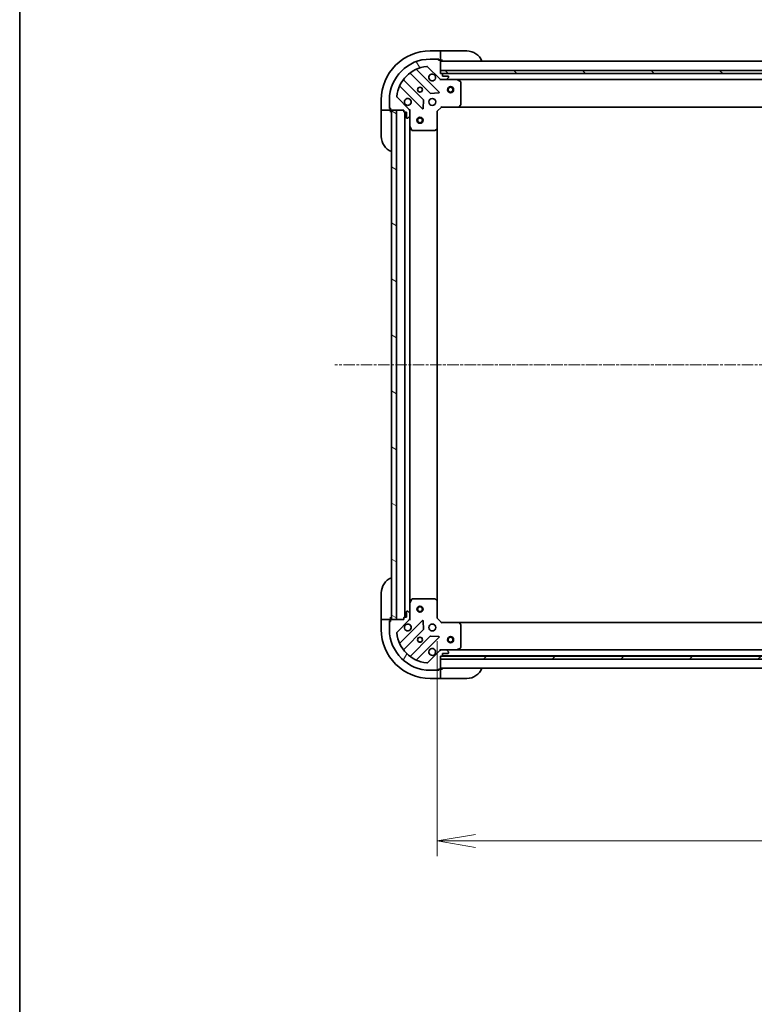
# Model space of a CAD drawing. Units: millimetres. Extents: x 0 to 10617, y 0 to 2108.
# Drawn here: x 1770 to 2130, y 1286 to 1769 of the extents above; entities that cross this region are included whole.
import ezdxf

# ---------------------------------------------------------------- set-up
doc = ezdxf.new("R2010")
doc.units = ezdxf.units.MM
doc.linetypes.add('CHAIN', pattern=[0.35429999999999995, 0.2362, -0.0295, 0.0591, -0.0295])
for name, color, linetype, lineweight in [('Border (ISO)', 7, 'Continuous', 35), ('Centerline (ISO)', 131, 'Continuous', 18), ('Dimension (ISO)', 7, 'Continuous', 18), ('Dimension (ISO) @ 1', 7, 'Continuous', 18), ('Hatch (ISO)', 1, 'Continuous', 18), ('Visible (ISO)', 7, 'Continuous', 35)]:
    doc.layers.add(name, color=color, linetype=linetype, lineweight=lineweight)
doc.styles.add('Note Text (TK)', font='MS PGothic.ttf')
doc.dimstyles.new('Default - Method 1b (TK)', dxfattribs={"dimscale": 4.5, "dimtxt": 2.5, "dimasz": 2.5, "dimexe": 1, "dimexo": 1.499999999999999, "dimgap": 1, "dimtad": 1, "dimrnd": 1e-08, "dimdsep": 46, "dimtxsty": 'Note Text (TK)', "dimblk": 'OPEN', "dimcen": 0.09, "dimdle": 5, "dimclrd": 100, "dimclre": 100, "dimclrt": 7, "dimadec": 1, "dimazin": 1, "dimtfac": 1, "dimtmove": 0, "dimatfit": 3, "dimldrblk": 'OPEN', "dimfxl": 1, "dimtolj": 1, "dimlwd": -1, "dimlwe": -1, "dimarcsym": 0})

# ---------------------------------------------------------------- blocks, each defined once
blk = doc.blocks.new('図面枠 tk図枠')
at = {"layer": 'Border (ISO)'}
blk.add_line((14.49999999999999, 289), (14.50000000000001, 8.000000000000007), dxfattribs=at)
blk = doc.blocks.new('_Open')
at = {"color": 0, "linetype": 'ByBlock', "lineweight": -2}
for p, q in [((-1, 0.1666666666666666), (0, 0)), ((-1, -0.1666666666666666), (0, 0)), ((0, 0), (-1, 0))]:
    blk.add_line(p, q, dxfattribs=at)
blk = doc.blocks.new('*D28')
at = {"layer": 'Defpoints', "color": 0}
for p in [(1974.461455593661, 1475.043040508496), (2357.461455593632, 1475.043040508512), (2357.461455593632, 1365.748205591672)]:
    blk.add_point(p, dxfattribs=at)
at = {"layer": 'Dimension (ISO)', "color": 100}
for p, q in [((1974.461455593661, 1463.793040508496), (1974.461455593661, 1358.248205591672)), ((2357.461455593632, 1463.793040508512), (2357.461455593632, 1358.248205591672)), ((1993.211455593661, 1365.748205591672), (2338.711455593633, 1365.748205591672))]:
    blk.add_line(p, q, dxfattribs=at)
at = {"layer": 'Dimension (ISO)', "color": 100, "xscale": 18.75, "yscale": 18.75, "zscale": 18.75, "rotation": 180}
blk.add_blockref('_Open', (1974.461455593661, 1365.748205591672), dxfattribs=at)
at = {"layer": 'Dimension (ISO)', "color": 100, "xscale": 18.75, "yscale": 18.75, "zscale": 18.75}
blk.add_blockref('_Open', (2357.461455593632, 1365.748205591672), dxfattribs=at)
at = {"layer": 'Dimension (ISO)', "color": 7, "insert": (2146.891853320919, 1382.623205591672), "char_height": 18.75, "attachment_point": 4, "style": 'Note Text (TK)'}
blk.add_mtext('\\A1;383', dxfattribs=at)

msp = doc.modelspace()

# ---------------------------------------------------------------- hatches: boundary and pattern name
at = {"layer": 'Hatch (ISO)'}
h = msp.add_hatch(dxfattribs=at)
h.set_pattern_fill('ANSI31', color=256, scale=190.5, angle=75.00017538262, style=0)
h.set_pattern_definition([(120.00017538262, (1660.75, -60.00000000000006), (-20.62219348243944, -11.90631312467602), [])])
edge = h.paths.add_edge_path()
edge.add_ellipse((1959.961455593661, 1724.128826946122), major_axis=(2.4e-15, 0.9999999999999998), ratio=1, start_angle=270.0000000000001, end_angle=315.0000000000002)
edge.add_line((1960.668562374847, 1724.835933727308), (1954.690577595484, 1730.813918506672))
edge.add_ellipse((1955.044130986078, 1731.167471897265), major_axis=(-0.3535533905932739, 0.3535533905932735), ratio=1, start_angle=39.172893488880504, end_angle=89.9999999999971, ccw=False)
edge.add_ellipse((1970.961455593661, 1729.543040508495), major_axis=(1.675194869669005, 16.41474100157034), ratio=1, start_angle=11.65421302223848, end_angle=90.00000000000011, ccw=False)
edge.add_ellipse((1969.337024204891, 1745.460365116078), major_axis=(0.4974163939869781, 0.0507634808990592), ratio=1, start_angle=39.172893488879424, end_angle=90.00000000000222, ccw=False)
edge.add_line((1969.690577595484, 1745.813918506671), (1975.668562374847, 1739.835933727308))
edge.add_ellipse((1976.375669156034, 1740.543040508495), major_axis=(0.7071067811865405, -0.7071067811865461), ratio=1, start_angle=270.0000000000002, end_angle=315.0000000000002)
edge.add_line((1976.375669156034, 1739.543040508495), (1978.754348812475, 1739.543040508495))
edge.add_ellipse((1978.754348812475, 1740.043040508495), major_axis=(0.5000000000000006, -6e-16), ratio=1, start_angle=270.0000000000041, end_angle=315.0000000000015)
edge.add_line((1979.107902203068, 1739.689487117902), (1979.815008984254, 1740.396593899088))
edge.add_ellipse((1979.461455593661, 1740.750147289681), major_axis=(0.3535533905932747, 0.3535533905932705), ratio=1, start_angle=270.0000000000032, end_angle=315.0000000000003)
edge.add_line((1979.961455593661, 1740.750147289681), (1979.961455593661, 1740.943040508495))
edge.add_ellipse((1979.661455593661, 1740.943040508495), major_axis=(2.6e-15, 0.299999999999998), ratio=1, start_angle=270.0000000000039, end_angle=360.0000000000005)
edge.add_line((1979.661455593661, 1741.243040508495), (1976.961455593661, 1741.243040508495))
edge.add_line((1976.961455593661, 1741.243040508495), (1976.961455593661, 1742.243040508495))
edge.add_ellipse((1976.661455593661, 1742.243040508495), major_axis=(2.6e-15, 0.3000000000000003), ratio=1, start_angle=269.9999999999971, end_angle=360.0000000000005)
edge.add_line((1976.661455593661, 1742.543040508495), (1975.961455593661, 1742.543040508495))
edge.add_line((1975.961455593661, 1742.543040508495), (1975.961455593661, 1748.743040508495))
edge.add_ellipse((1975.661455593661, 1748.743040508495), major_axis=(4e-16, 0.2999999999999992), ratio=1, start_angle=270.0000000000001, end_angle=360)
edge.add_line((1975.661455593661, 1749.043040508495), (1974.961455593661, 1749.043040508495))
edge.add_line((1974.961455593661, 1749.043040508495), (1974.961455593661, 1749.243040508495))
edge.add_ellipse((1974.661455593661, 1749.243040508495), major_axis=(2.6e-15, 0.3000000000000003), ratio=1, start_angle=269.9999999999971, end_angle=360.0000000000005)
edge.add_line((1974.661455593661, 1749.543040508495), (1970.961455593661, 1749.543040508495))
edge.add_ellipse((1970.961455593661, 1729.543040508495), major_axis=(-20, 2.51e-14), ratio=1, start_angle=269.9999999999999, end_angle=360)
edge.add_line((1950.961455593661, 1729.543040508495), (1950.961455593661, 1725.843040508495))
edge.add_ellipse((1951.261455593661, 1725.843040508495), major_axis=(7e-16, -0.3000000000000025), ratio=1, start_angle=270.0000000000066, end_angle=359.9999999999998)
edge.add_line((1951.261455593661, 1725.543040508495), (1951.461455593661, 1725.543040508495))
edge.add_line((1951.461455593661, 1725.543040508495), (1951.461455593661, 1724.843040508495))
edge.add_ellipse((1951.761455593661, 1724.843040508495), major_axis=(-4e-16, -0.299999999999998), ratio=1, start_angle=270.0000000000001, end_angle=360)
edge.add_line((1951.761455593661, 1724.543040508495), (1957.961455593661, 1724.543040508495))
edge.add_line((1957.961455593661, 1724.543040508495), (1957.961455593661, 1723.843040508495))
edge.add_ellipse((1958.261455593661, 1723.843040508495), major_axis=(-4e-16, -0.299999999999998), ratio=1, start_angle=270.0000000000001, end_angle=360)
edge.add_line((1958.261455593661, 1723.543040508495), (1959.261455593661, 1723.543040508495))
edge.add_line((1959.261455593661, 1723.543040508495), (1959.261455593661, 1720.843040508495))
edge.add_ellipse((1959.561455593661, 1720.843040508495), major_axis=(-2.6e-15, -0.299999999999998), ratio=1, start_angle=270.0000000000005, end_angle=360.0000000000005)
edge.add_line((1959.561455593661, 1720.543040508495), (1959.754348812474, 1720.543040508495))
edge.add_ellipse((1959.754348812474, 1721.043040508495), major_axis=(0.5000000000000027, 5e-16), ratio=1, start_angle=269.9999999999999, end_angle=315.0000000000014)
edge.add_line((1960.107902203068, 1720.689487117901), (1960.815008984254, 1721.396593899088))
edge.add_ellipse((1960.461455593661, 1721.750147289682), major_axis=(0.3535533905932735, 0.3535533905932738), ratio=1, start_angle=270, end_angle=314.9999999999999)
edge.add_line((1960.961455593661, 1721.750147289682), (1960.961455593661, 1724.128826946122))
h = msp.add_hatch(dxfattribs=at)
h.set_pattern_fill('ANSI31', color=256, scale=190.5, angle=90.00021045915, style=0)
h.set_pattern_definition([(135.0002104591499, (1660.75, -60.00000000000006), (-16.83791837753609, -16.83804207624605), [])])
h.paths.add_polyline_path([(1975.961455593661, 1744.043040508495), (1975.961455593661, 1742.543040508495), (2355.961455593661, 1742.543040508494), (2355.961455593661, 1744.043040508494)])
h = msp.add_hatch(dxfattribs=at)
h.set_pattern_fill('ANSI31', color=256, scale=190.5, angle=105.00024553567, style=0)
h.set_pattern_definition([(150.00024553567, (1660.75, -60.00000000000006), (-11.90616162526544, -20.62228095054126), [])])
h.paths.add_polyline_path([(1954.461455593661, 1724.543040508496), (1951.961455593661, 1724.543040508496), (1951.961455593661, 1474.543040508495), (1954.46145559366, 1474.543040508495)])
h = msp.add_hatch(dxfattribs=at)
h.set_pattern_fill('ANSI31', color=256, scale=190.5, angle=14.99997778074499, style=0)
h.set_pattern_definition([(59.999977780745, (1660.75, -60.00000000000006), (-20.62222531038168, 11.90625799728248), [])])
edge = h.paths.add_edge_path()
edge.add_ellipse((1976.375669156034, 1458.543040508496), major_axis=(-0.9999999999999998, 3.3e-15), ratio=1, start_angle=270.0000000000002, end_angle=315.0000000000002)
edge.add_line((1975.668562374847, 1459.250147289683), (1969.690577595484, 1453.272162510319))
edge.add_ellipse((1969.337024204891, 1453.625715900913), major_axis=(-0.3535533905932739, -0.3535533905932735), ratio=1, start_angle=39.172893488878515, end_angle=89.9999999999971, ccw=False)
edge.add_ellipse((1970.961455593661, 1469.543040508496), major_axis=(-16.41474100157034, 1.675194869669019), ratio=1, start_angle=11.65421302223848, end_angle=90, ccw=False)
edge.add_ellipse((1955.044130986077, 1467.918609119726), major_axis=(-0.0507634808990587, 0.4974163939869779), ratio=1, start_angle=39.172893488879424, end_angle=90.0000000000004, ccw=False)
edge.add_line((1954.690577595484, 1468.27216251032), (1960.668562374847, 1474.250147289683))
edge.add_ellipse((1959.961455593661, 1474.957254070869), major_axis=(0.7071067811865465, 0.7071067811865399), ratio=1, start_angle=270.0000000000002, end_angle=315.0000000000013)
edge.add_line((1960.961455593661, 1474.957254070869), (1960.961455593661, 1477.335933727309))
edge.add_ellipse((1960.461455593661, 1477.335933727309), major_axis=(1.1e-15, 0.5000000000000006), ratio=1, start_angle=270.0000000000001, end_angle=315.000000000003)
edge.add_line((1960.815008984254, 1477.689487117903), (1960.107902203068, 1478.396593899089))
edge.add_ellipse((1959.754348812474, 1478.043040508496), major_axis=(-0.35355339059327, 0.3535533905932749), ratio=1, start_angle=270.0000000000004, end_angle=314.9999999999963)
edge.add_line((1959.754348812474, 1478.543040508496), (1959.561455593661, 1478.543040508496))
edge.add_ellipse((1959.561455593661, 1478.243040508496), major_axis=(-0.299999999999998, 2.9e-15), ratio=1, start_angle=270.0000000000006, end_angle=360.0000000000006)
edge.add_line((1959.261455593661, 1478.243040508496), (1959.261455593661, 1475.543040508496))
edge.add_line((1959.261455593661, 1475.543040508496), (1958.261455593661, 1475.543040508496))
edge.add_ellipse((1958.261455593661, 1475.243040508496), major_axis=(-0.3000000000000003, 2.9e-15), ratio=1, start_angle=270.0000000000006, end_angle=360.0000000000006)
edge.add_line((1957.961455593661, 1475.243040508496), (1957.961455593661, 1474.543040508496))
edge.add_line((1957.961455593661, 1474.543040508496), (1951.761455593661, 1474.543040508496))
edge.add_ellipse((1951.761455593661, 1474.243040508496), major_axis=(-0.2999999999999992, 6e-16), ratio=1, start_angle=270.0000000000001, end_angle=360.0000000000001)
edge.add_line((1951.461455593661, 1474.243040508496), (1951.461455593661, 1473.543040508496))
edge.add_line((1951.461455593661, 1473.543040508496), (1951.261455593661, 1473.543040508496))
edge.add_ellipse((1951.261455593661, 1473.243040508496), major_axis=(-0.3000000000000003, 2.9e-15), ratio=1, start_angle=270.0000000000006, end_angle=360.0000000000006)
edge.add_line((1950.961455593661, 1473.243040508496), (1950.961455593661, 1469.543040508496))
edge.add_ellipse((1970.961455593661, 1469.543040508496), major_axis=(-4.28e-14, -20), ratio=1, start_angle=270.0000000000001, end_angle=360)
edge.add_line((1970.961455593661, 1449.543040508496), (1974.661455593661, 1449.543040508496))
edge.add_ellipse((1974.661455593661, 1449.843040508496), major_axis=(0.3000000000000025, 5e-16), ratio=1, start_angle=270.0000000000067, end_angle=359.9999999999999)
edge.add_line((1974.961455593661, 1449.843040508496), (1974.961455593661, 1450.043040508496))
edge.add_line((1974.961455593661, 1450.043040508496), (1975.661455593661, 1450.043040508496))
edge.add_ellipse((1975.661455593661, 1450.343040508496), major_axis=(0.299999999999998, -6e-16), ratio=1, start_angle=270.0000000000001, end_angle=360.0000000000001)
edge.add_line((1975.961455593661, 1450.343040508496), (1975.961455593661, 1456.543040508496))
edge.add_line((1975.961455593661, 1456.543040508496), (1976.661455593661, 1456.543040508496))
edge.add_ellipse((1976.661455593661, 1456.843040508496), major_axis=(0.299999999999998, -6e-16), ratio=1, start_angle=270.0000000000001, end_angle=360.0000000000001)
edge.add_line((1976.961455593661, 1456.843040508496), (1976.961455593661, 1457.843040508496))
edge.add_line((1976.961455593661, 1457.843040508496), (1979.66145559366, 1457.843040508496))
edge.add_ellipse((1979.66145559366, 1458.143040508496), major_axis=(0.299999999999998, -2.9e-15), ratio=1, start_angle=270.0000000000006, end_angle=360.0000000000006)
edge.add_line((1979.961455593661, 1458.143040508496), (1979.961455593661, 1458.335933727309))
edge.add_ellipse((1979.461455593661, 1458.33593372731), major_axis=(0, 0.5000000000000027), ratio=1, start_angle=270, end_angle=314.9999999999986)
edge.add_line((1979.815008984254, 1458.689487117903), (1979.107902203067, 1459.396593899089))
edge.add_ellipse((1978.754348812474, 1459.043040508496), major_axis=(-0.3535533905932735, 0.3535533905932739), ratio=1, start_angle=269.9999999999986, end_angle=314.9999999999959)
edge.add_line((1978.754348812474, 1459.543040508496), (1976.375669156034, 1459.543040508496))
h = msp.add_hatch(dxfattribs=at)
h.set_pattern_fill('ANSI31', color=256, scale=190.5, style=0)
h.set_pattern_definition([(45, (1660.75, -60.00000000000006), (-16.83798022700466, 16.83798022700466), [])])
h.paths.add_polyline_path([(2355.961455593659, 1455.043040508496), (2355.961455593659, 1456.543040508496), (1975.961455593659, 1456.543040508496), (1975.961455593659, 1455.043040508496)])

# ---------------------------------------------------------------- linework, layer by layer
at = {"layer": 'Centerline (ISO)', "linetype": 'CHAIN', "ltscale": 23.99096870422363}
msp.add_line((2410.040572616049, 1599.543040508495), (1924.102616951051, 1599.543040508495), dxfattribs=at)
at = {"layer": 'Visible (ISO)'}
for p, q in [((1975.961455593768, 1753.543040508556), (1970.961455593769, 1753.543040508556)), ((1975.961455593768, 1753.543040508556), (1975.961455593768, 1753.396593899149)), ((1976.961455593769, 1753.543040508556), (1975.961455593768, 1753.543040508556)), ((1975.961455593768, 1751.689487117962), (1975.961455593768, 1753.396593899149)), ((1975.961455593768, 1751.689487117962), (1975.961455593768, 1751.335933727369)), ((1975.961455593768, 1749.043040508556), (1975.961455593768, 1751.335933727369)), ((1976.961455593769, 1753.543040508556), (1988.961455593768, 1753.543040508556)), ((1969.690577595484, 1745.813918506671), (1975.668562374847, 1739.835933727308)), ((1974.661455593661, 1749.543040508494), (1970.961455593661, 1749.543040508494)), ((1974.661455593665, 1749.543040508556), (1975.161455593769, 1749.543040508556)), ((1974.961455593661, 1749.043040508495), (1974.961455593661, 1749.243040508495)), ((1975.661455593661, 1749.043040508495), (1974.961455593661, 1749.043040508495)), ((1975.161455593769, 1749.543040508556), (1975.161455593769, 1749.043040508556)), ((1975.661455593666, 1749.043040508556), (1975.961455593768, 1749.043040508556)), ((1975.961455593768, 1749.043040508556), (1976.961455593769, 1749.043040508556)), ((1975.961455593661, 1742.543040508495), (1975.961455593661, 1748.743040508495)), ((2355.961455593661, 1748.543040508495), (1975.961455593661, 1748.543040508495)), ((1961.218932704922, 1742.535815928929), (1970.918367796299, 1732.836380837551)), ((1975.272279092637, 1733.432217009519), (1964.448938582213, 1744.255557519943)), ((1975.961455593661, 1744.043040508495), (1975.961455593661, 1742.543040508495)), ((2355.961455593661, 1744.043040508494), (1975.961455593661, 1744.043040508495)), ((1976.661455593661, 1742.543040508495), (1975.961455593661, 1742.543040508495)), ((1975.961455593661, 1742.543040508495), (2355.961455593661, 1742.543040508494)), ((2355.037848795999, 1742.443040508494), (1976.885062391429, 1742.443040508495)), ((1976.961455593661, 1741.243040508495), (1976.961455593661, 1742.243040508495)), ((1979.661455593661, 1741.243040508495), (1976.961455593661, 1741.243040508495)), ((1979.107902203068, 1739.689487117902), (1979.815008984255, 1740.396593899088)), ((1979.961455593661, 1740.750147289681), (1979.961455593661, 1740.943040508495)), ((1956.248938582213, 1736.055557519943), (1967.072279092637, 1725.232217009519)), ((1967.668115264605, 1729.586128305857), (1957.968680173227, 1739.285563397234)), ((1975.961455593661, 1739.543040508494), (1975.961455593661, 1739.63286078737)), ((1975.961455593661, 1739.543040508494), (1975.961455593663, 1739.192774761981)), ((1976.375550309824, 1739.543040508495), (1975.961455593661, 1739.543040508495)), ((1976.375669156034, 1739.543040508495), (1978.754348812475, 1739.543040508495)), ((1983.890635200411, 1739.543040508495), (1978.75434881249, 1739.543040508495)), ((1983.890635200413, 1739.543040508495), (2348.032275987017, 1739.543040508494)), ((1985.795619672311, 1738.625958469169), (1984.024799279061, 1739.511368665795)), ((1985.961455593661, 1727.161258584874), (1985.961455593661, 1738.35763031187)), ((1960.668562374848, 1724.835933727308), (1954.690577595485, 1730.813918506672)), ((1971.143585646865, 1732.748798405432), (1975.07323287449, 1732.920370508688)), ((1946.961455593769, 1729.543040508556), (1946.961455593769, 1724.543040508556)), ((1950.961455593661, 1729.543040508495), (1950.961455593661, 1725.843040508495)), ((1950.961455593768, 1725.343040508556), (1950.961455593768, 1725.843040508495)), ((1951.261455593661, 1725.543040508495), (1951.461455593661, 1725.543040508495)), ((1951.461455593661, 1725.543040508495), (1951.461455593661, 1724.843040508495)), ((1967.584125593468, 1725.431263227665), (1967.755697696724, 1729.360910455291)), ((1974.461455593661, 1724.043040508495), (1976.461455593661, 1726.043040508495)), ((1976.337191524949, 1726.343040508495), (1976.461455593661, 1726.043040508495)), ((1976.461455593661, 1726.043040508495), (1984.898058128399, 1726.043040508495)), ((1984.898058128405, 1726.043040508495), (2347.024853059027, 1726.043040508494)), ((1985.117411177395, 1726.138384113783), (1985.880808642656, 1726.956602190161)), ((1947.107902203175, 1724.543040508556), (1946.961455593768, 1724.543040508556)), ((1946.961455593769, 1724.543040508556), (1946.961455593769, 1723.543040508556)), ((1946.961455593768, 1711.543040508556), (1946.961455593769, 1723.543040508556)), ((1947.107902203175, 1724.543040508556), (1948.815008984362, 1724.543040508556)), ((1949.168562374955, 1724.543040508556), (1948.815008984362, 1724.543040508556)), ((1949.168562374955, 1724.543040508556), (1951.461455593769, 1724.543040508556)), ((1951.461455593769, 1725.343040508556), (1950.961455593768, 1725.343040508556)), ((1951.461455593769, 1724.543040508556), (1951.461455593769, 1724.843040508495)), ((1951.461455593769, 1723.543040508556), (1951.461455593769, 1724.543040508556)), ((1951.761455593661, 1724.543040508495), (1957.961455593661, 1724.543040508495)), ((1954.461455593661, 1724.543040508495), (1951.961455593661, 1724.543040508495)), ((1951.961455593661, 1724.543040508495), (1951.961455593661, 1474.543040508496)), ((1954.461455593661, 1474.543040508496), (1954.461455593661, 1724.543040508495)), ((1957.961455593661, 1724.543040508495), (1957.961455593661, 1723.843040508495)), ((1958.261455593661, 1723.543040508495), (1959.261455593661, 1723.543040508495)), ((1958.461455593661, 1723.543040508495), (1958.461455593661, 1475.543040508497)), ((1959.261455593661, 1723.543040508495), (1959.261455593661, 1720.843040508495)), ((1960.107902203068, 1720.689487117901), (1960.815008984254, 1721.396593899088)), ((1960.871635314785, 1724.543040508495), (1960.961455593662, 1724.543040508495)), ((1961.311721340175, 1724.543040508492), (1960.961455593661, 1724.543040508495)), ((1960.961455593661, 1724.543040508495), (1960.961455593661, 1724.128945792341)), ((1960.961455593661, 1721.750147289682), (1960.961455593661, 1724.128826946122)), ((1960.961455593661, 1721.750147289682), (1960.961455593661, 1716.613860901745)), ((1974.461455593661, 1724.043040508495), (1974.161455593661, 1724.167304577207)), ((1974.461455593661, 1715.606437973756), (1974.461455593661, 1724.043040508495)), ((1959.561455593661, 1720.543040508495), (1959.754348812475, 1720.543040508495)), ((1960.961455593661, 1482.472220115247), (1960.961455593661, 1716.613860901745)), ((1960.993127436361, 1716.479696823095), (1961.878537632986, 1714.708876429845)), ((1962.146865790286, 1714.543040508495), (1973.343237517282, 1714.543040508495)), ((1973.547893911994, 1714.6236874595), (1974.366111988373, 1715.387084924761)), ((1974.461455593661, 1483.479643043235), (1974.461455593661, 1715.606437973756)), ((1946.961455593753, 1475.543040508558), (1946.961455593753, 1487.543040508558)), ((1961.878537632986, 1484.377204587146), (1960.993127436361, 1482.606384193896)), ((1973.343237517282, 1484.543040508496), (1962.146865790286, 1484.543040508496)), ((1974.366111988373, 1483.698996092229), (1973.547893911994, 1484.462393557491)), ((1960.961455593661, 1482.472220115246), (1960.961455593661, 1477.335933727309)), ((1974.461455593661, 1475.043040508496), (1974.461455593661, 1483.479643043234)), ((1946.961455593753, 1475.543040508558), (1946.961455593753, 1474.543040508558)), ((1946.961455593753, 1474.543040508558), (1946.961455593753, 1469.543040508558)), ((1946.961455593753, 1474.543040508558), (1947.10790220316, 1474.543040508558)), ((1948.815008984346, 1474.543040508558), (1947.10790220316, 1474.543040508558)), ((1948.815008984346, 1474.543040508558), (1949.168562374939, 1474.543040508558)), ((1951.461455593753, 1474.543040508558), (1949.168562374939, 1474.543040508558)), ((1951.461455593753, 1474.543040508558), (1951.461455593753, 1475.543040508558)), ((1951.461455593753, 1474.243040508496), (1951.461455593753, 1474.543040508558)), ((1951.461455593661, 1474.243040508496), (1951.461455593661, 1473.543040508496)), ((1957.961455593661, 1474.543040508496), (1951.761455593661, 1474.543040508496)), ((1951.961455593661, 1474.543040508496), (1954.461455593661, 1474.543040508496)), ((1954.690577595484, 1468.27216251032), (1960.668562374847, 1474.250147289682)), ((1957.961455593661, 1475.243040508496), (1957.961455593661, 1474.543040508496)), ((1959.261455593661, 1475.543040508496), (1958.261455593661, 1475.543040508496)), ((1959.261455593661, 1478.243040508496), (1959.261455593661, 1475.543040508496)), ((1959.754348812474, 1478.543040508496), (1959.561455593661, 1478.543040508496)), ((1960.815008984254, 1477.689487117903), (1960.107902203068, 1478.396593899089)), ((1960.961455593661, 1474.543040508496), (1960.871635314785, 1474.543040508496)), ((1960.961455593661, 1474.957254070869), (1960.961455593661, 1477.335933727309)), ((1960.961455593661, 1474.95713522465), (1960.961455593661, 1474.543040508496)), ((1960.961455593661, 1474.543040508496), (1961.311721340175, 1474.543040508499)), ((1974.161455593661, 1474.918776439784), (1974.461455593661, 1475.043040508496)), ((1976.461455593661, 1473.043040508496), (1974.461455593661, 1475.043040508496)), ((1950.961455593753, 1473.743040508558), (1951.461455593753, 1473.743040508558)), ((1950.961455593753, 1473.243040508496), (1950.961455593753, 1473.743040508558)), ((1950.961455593661, 1473.243040508496), (1950.961455593661, 1469.543040508496)), ((1951.461455593661, 1473.543040508496), (1951.261455593661, 1473.543040508496)), ((1967.072279092637, 1473.853864007472), (1956.248938582212, 1463.030523497048)), ((1957.968680173227, 1459.800517619757), (1967.668115264604, 1469.499952711134)), ((1967.755697696723, 1469.7251705617), (1967.584125593467, 1473.654817789326)), ((1976.461455593661, 1473.043040508496), (1976.337191524949, 1472.743040508496)), ((1984.898058128399, 1473.043040508496), (1976.461455593661, 1473.043040508496)), ((2347.024853058898, 1473.043040508496), (1984.898058128407, 1473.043040508496)), ((1985.880808642655, 1472.129478826829), (1985.117411177394, 1472.947696903208)), ((1985.961455593661, 1460.728450705121), (1985.961455593661, 1471.924822432117)), ((1970.918367796299, 1466.24970017944), (1961.218932704921, 1456.550265088062)), ((1964.448938582212, 1454.830523497047), (1975.272279092637, 1465.653864007472)), ((1975.07323287449, 1466.165710508302), (1971.143585646865, 1466.337282611559)), ((1975.961455593663, 1459.89330625501), (1975.961455593661, 1459.543040508496)), ((1984.024799279061, 1459.574712351196), (1985.795619672311, 1460.460122547821)), ((1975.668562374847, 1459.250147289683), (1969.690577595484, 1453.27216251032)), ((1975.961455593661, 1459.453220229621), (1975.961455593661, 1459.543040508497)), ((1975.961455593661, 1459.543040508496), (1976.375550309824, 1459.543040508496)), ((1975.961455593661, 1450.343040508496), (1975.961455593661, 1456.543040508496)), ((1975.961455593661, 1456.543040508496), (1976.661455593661, 1456.543040508496)), ((2355.961455593659, 1456.543040508496), (1975.961455593659, 1456.543040508496)), ((1975.961455593659, 1456.543040508496), (1975.961455593659, 1455.043040508496)), ((1975.961455593659, 1455.043040508496), (2355.961455593659, 1455.043040508496)), ((1978.754348812474, 1459.543040508496), (1976.375669156034, 1459.543040508496)), ((1976.88506239143, 1456.643040508496), (2355.037848795952, 1456.643040508496)), ((1976.961455593661, 1456.843040508496), (1976.961455593661, 1457.843040508496)), ((1976.961455593661, 1457.843040508496), (1979.66145559366, 1457.843040508496)), ((1978.75434881249, 1459.543040508496), (1983.890635200411, 1459.543040508496)), ((1979.815008984254, 1458.689487117903), (1979.107902203067, 1459.396593899089)), ((1979.961455593661, 1458.143040508496), (1979.961455593661, 1458.33593372731)), ((2348.03227598692, 1459.543040508496), (1983.890635200415, 1459.543040508496)), ((1974.961455593661, 1449.843040508496), (1974.961455593661, 1450.043040508496)), ((1974.961455593661, 1450.043040508496), (1975.661455593661, 1450.043040508496)), ((1975.161455593752, 1450.043040508558), (1975.161455593752, 1449.543040508558)), ((1975.961455593752, 1450.043040508558), (1975.661455593665, 1450.043040508558)), ((1975.961455593661, 1450.543040508496), (2355.961455593658, 1450.543040508496)), ((1976.961455593752, 1450.043040508558), (1975.961455593752, 1450.043040508558)), ((1975.961455593752, 1447.750147289744), (1975.961455593752, 1450.043040508558)), ((1970.961455593661, 1449.543040508496), (1974.661455593661, 1449.543040508496)), ((1970.961455593753, 1445.543040508558), (1975.961455593752, 1445.543040508558)), ((1975.161455593752, 1449.543040508558), (1974.661455593665, 1449.543040508558)), ((1975.961455593752, 1447.750147289744), (1975.961455593752, 1447.396593899151)), ((1975.961455593752, 1445.689487117965), (1975.961455593752, 1447.396593899151)), ((1975.961455593752, 1445.689487117965), (1975.961455593752, 1445.543040508558)), ((1975.961455593752, 1445.543040508558), (1976.961455593752, 1445.543040508558)), ((1988.961455593752, 1445.543040508558), (1976.961455593752, 1445.543040508558))]:
    msp.add_line(p, q, dxfattribs=at)
for centre, radius in [((1965.961455593661, 1734.543040508495), 1.229499999999995), ((1965.961455593769, 1734.543040508556), 1.193275), ((1980.961455593661, 1734.543040508495), 1.500000000000001), ((1980.961455593661, 1734.543040508495), 1.193275000000001), ((1971.961455593661, 1728.543040508495), 1.699999999999993), ((1965.961455593661, 1719.543040508495), 1.500000000000001), ((1965.961455593661, 1719.543040508495), 1.193275000000001), ((1965.961455593661, 1479.543040508495), 1.500000000000001), ((1965.961455593661, 1479.543040508495), 1.193275000000001), ((1971.961455593661, 1470.543040508496), 1.699999999999995), ((1965.961455593661, 1464.543040508496), 1.229499999999996), ((1965.961455593753, 1464.543040508558), 1.193274999999999), ((1980.961455593659, 1464.543040508496), 1.5), ((1980.961455593659, 1464.543040508496), 1.193275)]:
    msp.add_circle(centre, radius, dxfattribs=at)
for centre, radius, start, end in [((1970.961455593769, 1729.543040508556), 24, 90, 180), ((1988.961455593768, 1745.543040508556), 8.000000000000002, 22.02431283704288, 90), ((1970.961455593661, 1729.543040508495), 19.99999999999992, 90, 180), ((1970.961455593661, 1729.543040508495), 16.49999999999993, 95.82710651111653, 174.1728934888806), ((1969.337024204891, 1745.460365116078), 0.4999999999999983, 44.99999999998696, 95.82710651111648), ((1974.661455593661, 1749.243040508495), 0.2999999999999988, 0, 90), ((1975.661455593661, 1748.743040508495), 0.2999999999999987, 0, 90), ((1976.461455593769, 1749.043040508556), 0.5000000000000001, 180, 270), ((1961.006800670565, 1742.323683894572), 0.3000000000000002, 45.0000000000133, 127.9144996875404), ((1964.661070616569, 1744.467689554299), 0.2999999999999966, 112.8868583964989, 224.9999999999679), ((1971.961455593661, 1740.543040508495), 1.699999999999992, 62.49982881929987, 27.50017118070521), ((1976.661455593661, 1742.243040508495), 0.2999999999999987, 0, 90), ((1979.661455593661, 1740.943040508495), 0.2999999999999987, 0, 90), ((1979.461455593661, 1740.750147289681), 0.4999999999999981, 314.9999999999877, 0), ((1956.036806547857, 1735.843425485587), 0.2999999999999965, 45.00000000001114, 157.113141603485), ((1958.180812207584, 1739.49769543159), 0.2999999999999972, 142.0855003124672, 225.0000000000133), ((1976.375669156034, 1740.543040508495), 0.999999999999996, 225.0000000000042, 270), ((1978.754348812475, 1740.043040508495), 0.4999999999999981, 270, 314.9999999999901), ((1983.890635200411, 1739.243040508495), 0.2999999999999992, 63.43494882290421, 89.99999999998697), ((1985.661455593661, 1738.35763031187), 0.2999999999999993, 0, 63.43494882290658), ((1955.044130986078, 1731.167471897265), 0.4999999999999981, 174.1728934888773, 225.0000000000123), ((1971.130499830655, 1733.048512871907), 0.2999999999999984, 225.0000000000133, 272.5000000000051), ((1975.060147058281, 1733.220084975163), 0.2999999999999987, 272.5000000000051, 45.00000000000883), ((1951.261455593661, 1725.843040508495), 0.2999999999999987, 180, 270), ((1959.961455593661, 1728.543040508495), 1.699999999999992, 242.4998288193001, 207.5001711807049), ((1967.455983230249, 1729.373996271501), 0.2999999999999987, 357.5000000000084, 44.99999999998624), ((1984.898058128399, 1726.343040508495), 0.2999999999999992, 270, 316.985142794821), ((1985.661455593661, 1727.161258584874), 0.2999999999999992, 316.9851427948257, 0), ((1951.761455593661, 1724.843040508495), 0.2999999999999987, 180, 270), ((1951.461455593769, 1724.043040508556), 0.5, 0, 90), ((1958.261455593661, 1723.843040508495), 0.2999999999999987, 180, 270), ((1959.561455593661, 1720.843040508495), 0.2999999999999987, 180, 270), ((1959.754348812475, 1721.043040508495), 0.4999999999999981, 270, 314.9999999999901), ((1959.961455593661, 1724.128826946122), 0.999999999999996, 0, 45.00000000000423), ((1960.461455593661, 1721.750147289682), 0.4999999999999981, 314.9999999999877, 0), ((1967.284411126993, 1725.444349043875), 0.2999999999999984, 225.0000000000133, 357.5000000000088), ((1961.261455593661, 1716.613860901745), 0.2999999999999993, 180, 206.5650511770718), ((1954.961455593769, 1711.543040508556), 8.000000000000009, 180, 247.9756871629579), ((1962.146865790286, 1714.843040508495), 0.3000000000000012, 206.5650511770718, 269.999999999987), ((1973.343237517282, 1714.843040508495), 0.2999999999999992, 270, 313.0148572052066), ((1974.161455593661, 1715.606437973756), 0.2999999999999991, 313.0148572052111, 0), ((1954.961455593753, 1487.543040508558), 7.999999999999936, 112.0243128370421, 180), ((1962.146865790286, 1484.243040508496), 0.2999999999999996, 90, 153.4349488229282), ((1973.343237517282, 1484.243040508496), 0.2999999999999995, 46.98514279478888, 89.99999999998697), ((1961.261455593661, 1482.472220115246), 0.2999999999999996, 153.4349488229282, 180), ((1974.161455593661, 1483.479643043234), 0.2999999999999995, 0, 46.98514279479344), ((1951.461455593753, 1475.043040508558), 0.499999999999996, 270, 0), ((1951.761455593661, 1474.243040508496), 0.299999999999999, 90, 180), ((1958.261455593661, 1475.243040508496), 0.2999999999999991, 90, 180), ((1959.561455593661, 1478.243040508496), 0.2999999999999991, 90, 180), ((1959.754348812474, 1478.043040508496), 0.4999999999999988, 45.0000000000123, 90.00000000001303), ((1959.961455593661, 1474.957254070869), 0.9999999999999974, 315.0000000000061, 0), ((1960.461455593661, 1477.335933727309), 0.4999999999999986, 0, 45.00000000000984), ((1970.961455593753, 1469.543040508558), 23.9999999999998, 180, 270), ((1951.261455593661, 1473.243040508496), 0.2999999999999991, 90, 180), ((1970.961455593661, 1469.543040508496), 19.99999999999994, 180, 270), ((1959.961455593661, 1470.543040508496), 1.699999999999994, 152.4998288193016, 117.5001711807015), ((1967.284411126993, 1473.641731973116), 0.299999999999999, 2.499999999991524, 135.0000000000137), ((1967.455983230249, 1469.71208474549), 0.2999999999999987, 314.9999999999911, 2.499999999991118), ((1984.898058128399, 1472.743040508496), 0.2999999999999994, 43.01485720517433, 89.99999999998697), ((1985.661455593661, 1471.924822432117), 0.2999999999999995, 0, 43.01485720517896), ((1955.044130986077, 1467.918609119726), 0.4999999999999984, 134.9999999999917, 185.8271065111231), ((1970.961455593661, 1469.543040508496), 16.49999999999996, 185.8271065111193, 264.1728934888835), ((1971.130499830655, 1466.037568145084), 0.299999999999999, 87.49999999999491, 134.9999999999867), ((1975.060147058281, 1465.865996041828), 0.2999999999999988, 314.9999999999911, 87.49999999999491), ((1956.036806547857, 1463.242655531403), 0.2999999999999968, 202.8868583965149, 314.9999999999911), ((1958.180812207583, 1459.588385585401), 0.3000000000000005, 134.9999999999888, 217.9144996875738), ((1971.961455593661, 1458.543040508496), 1.699999999999994, 332.4998288193025, 297.5001711807014), ((1985.661455593661, 1460.728450705121), 0.3000000000000014, 296.5650511770958, 0), ((1961.006800670565, 1456.762397122418), 0.2999999999999976, 232.0855003124596, 314.9999999999911), ((1964.661070616568, 1454.618391462692), 0.2999999999999969, 134.9999999999911, 247.1131416034872), ((1976.375669156034, 1458.543040508496), 0.9999999999999968, 90, 134.9999999999957), ((1976.661455593661, 1456.843040508496), 0.2999999999999991, 270, 0), ((1978.754348812474, 1459.043040508496), 0.4999999999999988, 45.0000000000123, 90.00000000001303), ((1979.66145559366, 1458.143040508496), 0.2999999999999991, 270, 0), ((1979.461455593661, 1458.33593372731), 0.4999999999999986, 0, 45.00000000000984), ((1983.890635200411, 1459.843040508496), 0.2999999999999996, 270, 296.5650511770935), ((1969.337024204891, 1453.625715900913), 0.4999999999999989, 264.1728934888704, 314.9999999999877), ((1975.661455593661, 1450.343040508496), 0.2999999999999991, 270, 0), ((1976.461455593753, 1450.043040508558), 0.4999999999999958, 89.99999999998697, 180), ((1988.961455593752, 1453.543040508558), 7.999999999999935, 270, 337.9756871629568), ((1974.661455593661, 1449.843040508496), 0.2999999999999991, 270, 0)]:
    msp.add_arc(centre, radius, start, end, dxfattribs=at)
for points, knots in [([(1972.746432741315, 1742.050956579654), (1972.901177462162, 1741.970400989122), (1973.044691086162, 1741.863968072028), (1973.282383157194, 1741.626276000995), (1973.388816074288, 1741.482762376996), (1973.46937166482, 1741.328017656149)], [0.2789125936271501, 0.2789125936271501, 0.2789125936271501, 0.2789125936271501, 0.3293346962055627, 0.3293346962055627, 0.3797567987839753, 0.3797567987839753, 0.3797567987839753, 0.3797567987839753]), ([(1959.176478446007, 1727.035124437335), (1959.02173372516, 1727.115680027867), (1958.87822010116, 1727.222112944961), (1958.640528030128, 1727.459805015994), (1958.534095113034, 1727.603318639994), (1958.453539522501, 1727.758063360841)], [0.27891259362715, 0.27891259362715, 0.27891259362715, 0.27891259362715, 0.3293346962055648, 0.3293346962055648, 0.3797567987839794, 0.3797567987839794, 0.3797567987839794, 0.3797567987839794]), ([(1958.453539522501, 1471.32801765615), (1958.534095113034, 1471.482762376997), (1958.640528030127, 1471.626276000997), (1958.87822010116, 1471.863968072029), (1959.02173372516, 1471.970400989123), (1959.176478446007, 1472.050956579655)], [0.2789125936271501, 0.2789125936271501, 0.2789125936271501, 0.2789125936271501, 0.3293346962055627, 0.3293346962055627, 0.3797567987839753, 0.3797567987839753, 0.3797567987839753, 0.3797567987839753]), ([(1973.46937166482, 1457.758063360842), (1973.388816074288, 1457.603318639995), (1973.282383157194, 1457.459805015995), (1973.044691086161, 1457.222112944963), (1972.901177462162, 1457.115680027869), (1972.746432741315, 1457.035124437337)], [0.27891259362715, 0.27891259362715, 0.27891259362715, 0.27891259362715, 0.3293346962055648, 0.3293346962055648, 0.3797567987839794, 0.3797567987839794, 0.3797567987839794, 0.3797567987839794])]:
    msp.add_open_spline(points, degree=3, knots=knots, dxfattribs=at)

# ---------------------------------------------------------------- block references
at = {"xscale": 7.5, "yscale": 7.5, "zscale": 7.5}
msp.add_blockref('図面枠 tk図枠', (1660.75, -60.00000000000006), dxfattribs=at)

# ---------------------------------------------------------------- dimensions: what is measured, and where the dimension line sits
at = {"layer": 'Dimension (ISO) @ 1', "color": 100}
dim = msp.add_linear_dim(base=(2357.461455593632, 1365.748205591672), p1=(1974.461455593661, 1475.043040508496), p2=(2357.461455593632, 1475.043040508512), angle=180, dimstyle='Default - Method 1b (TK)', override={"dimscale": 1, "dimtxt": 18.75, "dimasz": 18.75, "dimexe": 7.5, "dimexo": 11.25, "dimgap": 7.5, "dimdec": 2, "dimcen": 0.675, "dimtol": 0, "dimlim": 0, "dimtp": 0, "dimtm": 0, "dimtdec": 2, "dimtix": 0, "dimtofl": 0, "dimtmove": 0, "dimatfit": 1}, dxfattribs=at)
dim.commit()
dim.dimension.update_dxf_attribs({"geometry": '*D28', "text_midpoint": (2165.961455593647, 1365.748205591672), "dimtype": 128})

doc.saveas('drawing.dxf')
